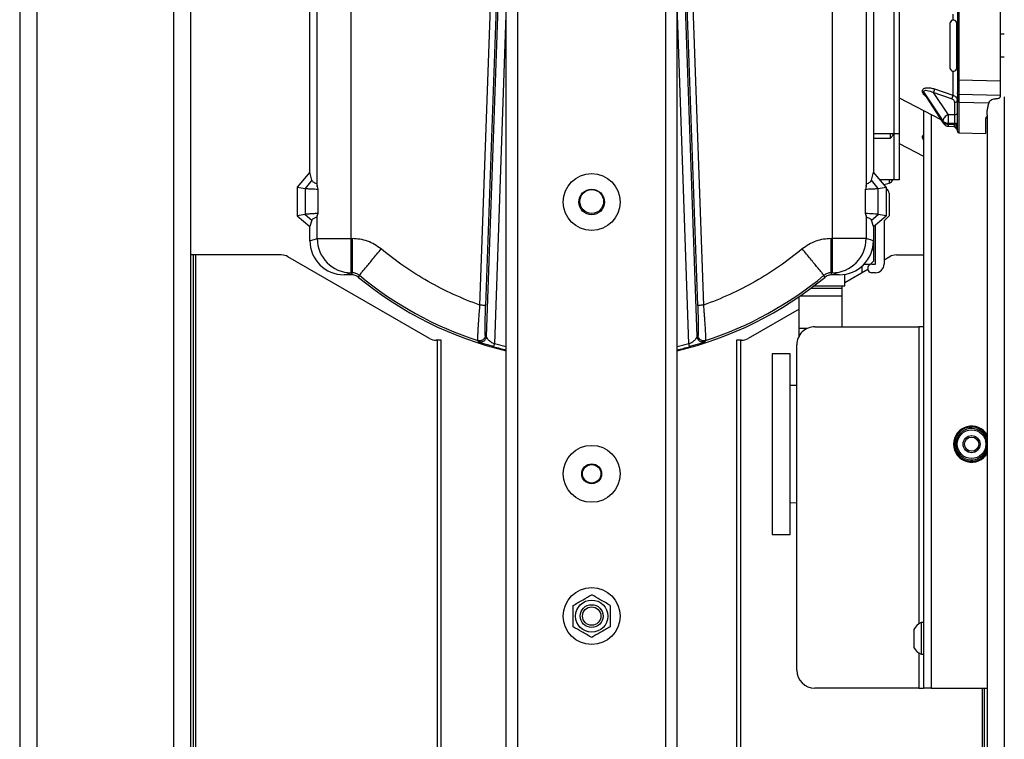
# Model space of a CAD drawing. Extents: x 0.2 to 16.8, y 0.2 to 10.8.
# Drawn here: x 1.3 to 1.5, y 7.4 to 7.6 of the extents above; entities that cross this region are included whole.
import ezdxf

# ---------------------------------------------------------------- set-up
doc = ezdxf.new("R2010")
doc.units = 0
doc.header["$MEASUREMENT"] = 0
doc.linetypes.add('SLD-SOLID', pattern=[0])
doc.layers.get('0').update_dxf_attribs({"linetype": 'CONTINUOUS'})

msp = doc.modelspace()

# ---------------------------------------------------------------- linework, layer by layer
at = {"color": 7, "linetype": 'SLD-SOLID'}
for p, q in [((1.288505296985172, 8.374307933484365), (1.288505296985172, 7.09196822594772)), ((1.384680775050423, 7.13193169098986), (1.384680775050423, 8.261259564530498)), ((1.418426556827701, 7.131405386193506), (1.418426556827701, 8.261259564530498)), ((1.32225107876245, 8.024129653926186), (1.32225107876245, 7.175290322895063)), ((1.462296073138161, 7.627909998945097), (1.462296073138161, 7.546103207844679)), ((1.473825881912065, 7.619849931567182), (1.473825881912065, 7.55672093856537)), ((1.474099735413665, 7.619849931567182), (1.474099735413665, 7.55672093856537)), ((1.482262327356384, 7.620063676559595), (1.482262327356384, 7.556507193572957)), ((1.345873126006553, 7.538550744575046), (1.345873126006553, 7.591215035257457)), ((1.347302363493699, 7.535680010214613), (1.347302363493699, 7.591215035257457)), ((1.354025837271596, 7.525402382922699), (1.354025837271596, 7.591215035257457)), ((1.449081494606527, 7.591215035257457), (1.449081494606527, 7.525402382922699)), ((1.455804968384425, 7.591215035257457), (1.455804968384425, 7.535680010214613)), ((1.45723420587157, 7.591215035257457), (1.45723420587157, 7.538550744575046)), ((1.379473889240285, 7.512230700210843), (1.381781262325894, 7.578305220308541)), ((1.382905736257251, 7.578285592543058), (1.380597678172504, 7.512191456636583)), ((1.383231674171816, 7.578279903275582), (1.380708316345843, 7.506020389447587)), ((1.42239901553228, 7.506020389447586), (1.419875657706307, 7.578279903275606)), ((1.422509653705619, 7.512191456636583), (1.420201595620873, 7.578285592543054)), ((1.421326069552229, 7.578305220308535), (1.423633442637838, 7.512230700210843)), ((1.473825881912065, 7.567805756888847), (1.473650161623787, 7.568182590244093)), ((1.483105971900808, 7.565788247214758), (1.482262327356384, 7.565788247214758)), ((1.482262327356384, 7.561288809644453), (1.483105971900808, 7.561288809644453)), ((1.473650161623787, 7.558894466615117), (1.473825881912065, 7.559271299970363)), ((1.482262327356384, 7.556507193572957), (1.474099735413665, 7.55672093856537)), ((1.482262327356384, 7.556507193572957), (1.482262327356384, 7.553696008744565)), ((1.466907195418518, 7.554529709788509), (1.466907195418518, 7.554568854400634)), ((1.469297071665113, 7.554977436850933), (1.472917028261854, 7.553739431162964)), ((1.462296073138161, 7.553223567799683), (1.47056686833553, 7.548922754297053)), ((1.467157451352373, 7.554384853642388), (1.470988813398539, 7.548669600637343)), ((1.467157451352373, 7.554384853642378), (1.467157451352373, 7.554344172536899)), ((1.470988813398539, 7.548439706085719), (1.467157451352373, 7.554344172536898)), ((1.467307558216004, 7.553945638332245), (1.47106846668005, 7.548149747057981)), ((1.469057221698916, 7.554273867845793), (1.472018035788698, 7.54985721355416)), ((1.472677178295634, 7.553033239313988), (1.469057221698893, 7.554273867845766)), ((1.474098210578444, 7.554016736813106), (1.474099735413665, 7.553909753736979)), ((1.482262327356384, 7.553696008744565), (1.474099735413665, 7.553909753736979)), ((1.481719526173427, 7.553042078854412), (1.481359797271959, 7.553048826911448)), ((1.482262327356384, 7.553696008744565), (1.482262327356384, 7.553392022350705)), ((1.467109458964925, 7.550720607169769), (1.467109458964925, 7.436561042006604)), ((1.473283080729108, 7.552339518264109), (1.473283080729108, 7.54985721355416)), ((1.474097178082516, 7.552391260523074), (1.480043788654155, 7.552235543045042)), ((1.479731393723088, 7.549849247768333), (1.479731393723088, 7.550693560781198)), ((1.470988813398539, 7.548439706085719), (1.470988813398539, 7.548669600637344)), ((1.473283080729108, 7.54985721355416), (1.472018035788698, 7.54985721355416)), ((1.479450178874944, 7.546176846544254), (1.479450178874944, 7.549118279898731)), ((1.479731393723084, 7.549849247768333), (1.47973139372308, 7.102721774792454)), ((1.471998185275453, 7.547613136468143), (1.473325546168784, 7.547547584185203)), ((1.472018035788698, 7.54818790009548), (1.473283080729108, 7.54818790009548)), ((1.472018035788698, 7.54818790009548), (1.472018035788698, 7.547958005543856)), ((1.473283080729108, 7.547895530760788), (1.472018035788698, 7.547958005543856)), ((1.473283080729108, 7.547895530760788), (1.473283080729108, 7.54818790009548)), ((1.473794670969174, 7.546820280221628), (1.473825881912065, 7.546598071319931)), ((1.461269251701432, 7.546103207844679), (1.45723420587157, 7.546103207844679)), ((1.457234205871571, 7.545259563300246), (1.460608784049297, 7.545259563300246)), ((1.460608784049297, 7.545259563300246), (1.460608784049297, 7.546103207844679)), ((1.460608784049297, 7.545259563307781), (1.461171213749353, 7.545821992992767)), ((1.461171213749353, 7.545821992992767), (1.461171213749353, 7.546103207844679)), ((1.462296073138161, 7.546103207844679), (1.461269251701432, 7.546103207844679)), ((1.462296073138143, 7.546103207844679), (1.462296073138143, 7.537042054793778)), ((1.466907195403425, 7.545468556717074), (1.466907195403425, 7.545507701329289)), ((1.474099119133215, 7.546371429592927), (1.474099735413665, 7.54631695283709)), ((1.474099735413665, 7.546316952837092), (1.479450178874944, 7.546176846544253)), ((1.462296073138143, 7.544162414664037), (1.467109458964945, 7.541659454084119)), ((1.345873126006553, 7.538550744575046), (1.343342192373257, 7.535534495324949)), ((1.346258085198462, 7.536955544259112), (1.344904947657556, 7.535320905440446)), ((1.346258085198462, 7.536955544259112), (1.345873126006553, 7.538550744575046)), ((1.456849246679661, 7.536955544259112), (1.45723420587157, 7.538550744575046)), ((1.458202384220567, 7.535320905440446), (1.456849246679661, 7.536955544259112)), ((1.459765139504866, 7.535534495324949), (1.45723420587157, 7.538550744575046)), ((1.461269251701414, 7.537042054793778), (1.458500146910618, 7.537042054793778)), ((1.462296073138143, 7.537042054793778), (1.461269251701414, 7.537042054793778)), ((1.343342192373257, 7.535534495324949), (1.344904947657556, 7.535320905440446)), ((1.343342192373257, 7.535534495324949), (1.343342192373257, 7.529910198362068)), ((1.344904947657556, 7.535320905440446), (1.344904947657556, 7.530183843263412)), ((1.347221854481857, 7.536202007494555), (1.347302344075209, 7.535679639323526)), ((1.3473023440782, 7.53567963933201), (1.347433551336396, 7.535188354687284)), ((1.347433551336396, 7.535188354687285), (1.347433551336395, 7.530353742295746)), ((1.455804987799906, 7.535679639331891), (1.455673780541728, 7.535188354687284)), ((1.455673780541728, 7.530353742295745), (1.455673780541727, 7.535188354687285)), ((1.455804987802972, 7.535679639323918), (1.455885463490967, 7.536201923018193)), ((1.458202384220567, 7.535320905440446), (1.459765139504866, 7.535534495324949)), ((1.458202384220567, 7.530183843263412), (1.458202384220567, 7.535320905440446)), ((1.459287807669957, 7.53610335725409), (1.460334428099871, 7.536367882163567)), ((1.459765139504866, 7.535534495324949), (1.459765139504866, 7.529910198362068)), ((1.460327569201153, 7.534405500598755), (1.460327569201153, 7.529910198362068)), ((1.344904947657556, 7.530183843263412), (1.343342192373257, 7.529910198362068)), ((1.343342192373257, 7.529910198362068), (1.345873126006553, 7.527786492883836)), ((1.344904947657556, 7.530183843263412), (1.346258085198462, 7.52903160525233)), ((1.347302345914203, 7.529997984645976), (1.347221892287867, 7.529619563232663)), ((1.347433551336396, 7.530353742295746), (1.347302345916582, 7.52999798464066)), ((1.347302363493698, 7.525402382922699), (1.347302363493699, 7.529997719108636)), ((1.455804985961541, 7.52999798464066), (1.455673780541728, 7.530353742295745)), ((1.455804968384425, 7.529997719108636), (1.455804968384425, 7.525402382922699)), ((1.455885455272425, 7.529619493994558), (1.45580498596392, 7.529997984645976)), ((1.456849246679661, 7.52903160525233), (1.458202384220567, 7.530183843263412)), ((1.45723420587157, 7.527786492883836), (1.459765139504866, 7.529910198362068)), ((1.459765139504866, 7.529910198362068), (1.458202384220567, 7.530183843263412)), ((1.460327569201153, 7.529910198362068), (1.459343317232648, 7.528925946393564)), ((1.346258085198462, 7.52903160525233), (1.345873126006553, 7.527786492883836)), ((1.345873126006553, 7.524974602919738), (1.345873126006553, 7.527786492883836)), ((1.45723420587157, 7.527786492883836), (1.456849246679661, 7.52903160525233)), ((1.45723420587157, 7.527786492883836), (1.45723420587157, 7.524974602919738)), ((1.457656028143785, 7.520348893525173), (1.457656028143785, 7.528140443796874)), ((1.459343317232648, 7.528925946393564), (1.459343317232648, 7.52035069077041)), ((1.345873126006553, 7.524974602919738), (1.347302363493698, 7.525402382922699)), ((1.347302363493698, 7.525402382922699), (1.354025837271596, 7.525402382922699)), ((1.354025837271596, 7.525402382922699), (1.354209090292801, 7.525402382922699)), ((1.354025837271596, 7.518655539334562), (1.354025837271596, 7.525402382922699)), ((1.448898241585323, 7.525402382922699), (1.449081494606527, 7.525402382922699)), ((1.449081494606527, 7.525402382922699), (1.449081494605372, 7.51865553933456)), ((1.455804968384425, 7.525402382922699), (1.449081494606527, 7.525402382922699)), ((1.45723420587157, 7.524974602919738), (1.455804968384425, 7.525402382922699)), ((1.45723420587157, 7.524876172098591), (1.45723420587157, 7.523217284976247)), ((1.322813508455102, 7.522169414575171), (1.322251078758814, 7.522169414575171)), ((1.322813508455102, 7.522169414575171), (1.322813508455101, 7.153777963506557)), ((1.323229613156349, 7.522169414575171), (1.322813508455102, 7.522169414575171)), ((1.323229613156349, 7.522169414575171), (1.323229613156349, 7.153777963506556)), ((1.340201683841545, 7.522169414575171), (1.323229613156349, 7.522169414575171)), ((1.369501773734559, 7.505652689370732), (1.341524304715258, 7.521813248890973)), ((1.45700053809177, 7.523217284976247), (1.45723420587157, 7.523217284976248)), ((1.45723420587157, 7.523217284976247), (1.45723420587157, 7.520911323221467)), ((1.460458167766636, 7.521813248890971), (1.459343317232654, 7.521169280403394)), ((1.461780788640349, 7.522169414575171), (1.467109458964925, 7.522169414575171)), ((1.454984487086418, 7.518651499614561), (1.454984487086418, 7.519955155153496)), ((1.455390231533619, 7.520348893525179), (1.456671776175282, 7.520348893525179)), ((1.456671776175282, 7.520348893525179), (1.45723420587157, 7.520911323221467)), ((1.456952092400806, 7.520348893525173), (1.457656028143785, 7.520348893525173)), ((1.352632606217941, 7.518238536289499), (1.354025837271596, 7.518655539334562)), ((1.354059485608576, 7.518238536289499), (1.352632606217941, 7.518238536289499)), ((1.354025837271596, 7.518655539334562), (1.354209090292801, 7.518655539334562)), ((1.354059485608576, 7.518238536289499), (1.354209090292801, 7.518655539334562)), ((1.355487407249904, 7.517727059656886), (1.355640493723375, 7.518141195367886)), ((1.447619924628219, 7.517727059656886), (1.447466838154748, 7.518141195367886)), ((1.448898241585323, 7.518655539334562), (1.449081494605372, 7.51865553933456)), ((1.449047846269547, 7.518238536289499), (1.448898241585323, 7.518655539334562)), ((1.450474725660182, 7.518238536289499), (1.449047846269547, 7.518238536289499)), ((1.450474725660182, 7.518238536289499), (1.449081494605372, 7.51865553933456)), ((1.456131529109217, 7.519314062795991), (1.451556703059656, 7.516671516802368)), ((1.451556703059655, 7.5160527247423), (1.451556703059655, 7.518325223065288)), ((1.457656028143785, 7.518663401681546), (1.456952092400806, 7.518663401681546)), ((1.450994273361919, 7.515563533515206), (1.444853510923314, 7.515563533517637)), ((1.445503580131408, 7.5160527247423), (1.451556703059655, 7.5160527247423)), ((1.450994273361919, 7.5160527247423), (1.450994273361919, 7.515563533511386)), ((1.450994273361919, 7.515563533515206), (1.450994273361919, 7.514040603224243)), ((1.442557827919062, 7.507642935983293), (1.442557827919061, 7.513924397245947)), ((1.450994273361919, 7.514040603224243), (1.442726944751149, 7.514040603231352)), ((1.450994273361919, 7.514040603224243), (1.450994273361919, 7.507989613435175)), ((1.442557827919062, 7.511473517754474), (1.432480698747336, 7.505652689370732)), ((1.445680887536353, 7.507989613435175), (1.46622374467921, 7.507989613435175)), ((1.467109458964925, 7.507989613440533), (1.46622374467921, 7.507989613435175)), ((1.380708316345843, 7.506020389447587), (1.380534375580032, 7.50626913178781)), ((1.422572956298092, 7.50626913178781), (1.42239901553228, 7.506020389447586)), ((1.444145934032886, 7.507642935983293), (1.442557827919062, 7.507642935982625)), ((1.442557827919062, 7.50615069768265), (1.442557827919062, 7.507642935982625)), ((1.371000589188687, 7.505296523686532), (1.370824394608271, 7.505296523686532)), ((1.371000589188687, 7.505296523686532), (1.371000589188687, 7.153777963506556)), ((1.371832798591182, 7.505296523686532), (1.371000589188687, 7.505296523686532)), ((1.371832798591182, 7.153777963506556), (1.371832798591182, 7.505296523686532)), ((1.379237538050807, 7.504990034960242), (1.37905995109658, 7.505239967037268)), ((1.424047380781543, 7.505239967037268), (1.423869793827317, 7.504990034960242)), ((1.430149673890712, 7.505296523686532), (1.430149673890712, 7.153777963506556)), ((1.430981883293207, 7.505296523686532), (1.430149673890712, 7.505296523686532)), ((1.430981883293207, 7.505296523686532), (1.430981883293207, 7.153777963506556)), ((1.431158077873623, 7.505296523686532), (1.430981883293207, 7.505296523686532)), ((1.442109458964924, 7.440132470578034), (1.442109458964924, 7.504418184863015)), ((1.440772113633348, 7.502646503255986), (1.437200685061919, 7.502646503255986)), ((1.437200685061919, 7.502646503255986), (1.43720068506192, 7.466933590453755)), ((1.440772113633348, 7.466933590453754), (1.440772113633348, 7.502646503255986)), ((1.442109458964924, 7.496354690793111), (1.440772113633348, 7.496396503255985)), ((1.479168964026792, 7.486578118314924), (1.479168964026792, 7.487002816852824)), ((1.479168964026792, 7.482547613732631), (1.479168964026792, 7.482972312270531)), ((1.440772113633277, 7.473184329821733), (1.442109458964924, 7.473226150199739)), ((1.43720068506192, 7.466933590453755), (1.440772113633348, 7.466933590453754)), ((1.467109458964926, 7.449503899149462), (1.466666601822069, 7.449503899149462)), ((1.466666601822069, 7.449503899149462), (1.466666601822069, 7.443261042006603)), ((1.465223744679212, 7.448168184863746), (1.465223744679212, 7.444596756292318)), ((1.466666601822069, 7.443261042006603), (1.467109458964926, 7.443261042006603)), ((1.46622374467921, 7.436561042006604), (1.445680887535666, 7.436561042006604)), ((1.46622374467921, 7.436561042006604), (1.467109458964925, 7.436561042006604)), ((1.468680887536655, 7.436561042006604), (1.467109458964925, 7.436561042006604)), ((1.468680887536655, 7.436561042006604), (1.479731393723085, 7.436561042006604)), ((1.479168964026792, 7.153777963506556), (1.479168964026792, 7.436561042006604))]:
    msp.add_line(p, q, dxfattribs=at)
at = {"color": 8, "linetype": 'SLD-SOLID'}
for p, q in [((1.2918798751629, 8.374307933484365), (1.2918798751629, 7.178200902921747)), ((1.386930493835575, 7.132399671786017), (1.386930493835575, 8.261259564530498)), ((1.416176838042549, 7.132399671786017), (1.416176838042549, 8.261259564530498)), ((1.318876500584723, 8.024131173923472), (1.318876500584723, 7.178796229607604)), ((1.461269251701432, 7.627076022816107), (1.461269251701432, 7.546103207844679)), ((1.384680775050423, 7.571446200957122), (1.382345826553688, 7.50458202440205)), ((1.420761505324435, 7.50458202440205), (1.418426556827701, 7.571446200957094)), ((1.472917028261854, 7.569783377639434), (1.472917028261854, 7.568561256541252)), ((1.473650161623787, 7.568182590256575), (1.473650161633349, 7.563538528429604)), ((1.473650161633349, 7.563538528429604), (1.473650161623787, 7.558894466602633)), ((1.472917028261854, 7.558515800317958), (1.472917028261854, 7.553739431162964)), ((1.483105971900812, 7.553446034692585), (1.483105971900808, 7.349741960289578)), ((1.468680887536655, 7.549903464312469), (1.468680887536655, 7.436561042006604)), ((1.479590786299016, 7.549252246352918), (1.479590786299016, 7.549466637438541)), ((1.461269251701414, 7.546103207844679), (1.461269251701414, 7.537042054793778)), ((1.460334428099871, 7.537042054793778), (1.460334428099871, 7.536367882163567)), ((1.46622374467921, 7.507989613435175), (1.46622374467921, 7.449241558494463)), ((1.384680775050423, 7.503992805706956), (1.382345826553688, 7.50458202440205)), ((1.420761505324435, 7.50458202440205), (1.418426556827701, 7.503992805706956)), ((1.478752859325545, 7.48740173557054), (1.478752859325545, 7.487051963621307)), ((1.478752859325545, 7.482498466964143), (1.478752859325545, 7.482148695014913)), ((1.46622374467921, 7.443523382661603), (1.46622374467921, 7.436561042006604)), ((1.478752859325545, 7.436561042006604), (1.478752859325545, 7.153777963506556))]:
    msp.add_line(p, q, dxfattribs=at)
at = {"color": 7, "linetype": 'SLD-SOLID'}
for centre, radius in [((1.401553665939062, 7.53263189298944), 0.005624296962879693), ((1.401553665939062, 7.53263189298944), 0.002530933633295707), ((1.401553665939062, 7.532722346843508), 0.002355455568053166), ((1.476638030393577, 7.484775215292727), 0.002826209223846359), ((1.476638030393577, 7.484775215292727), 0.001687289088864188), ((1.401553665939062, 7.478919856993939), 0.005624296962879693), ((1.476638030393577, 7.484775215292727), 0.001406074240719803), ((1.401553665939062, 7.478919856993939), 0.001968503937007648), ((1.40155366593906, 7.47891985699394), 0.001827896512935911), ((1.401553665939062, 7.450798372179541), 0.005624296962879693), ((1.401553665933339, 7.450798372179542), 0.003177727789413609), ((1.401553665939067, 7.450798372179542), 0.002249718785152233), ((1.401553665939067, 7.450798372179542), 0.001817878236863413)]:
    msp.add_circle(centre, radius, dxfattribs=at)
for centre, radius, start, end in [((1.473038480337262, 7.567897358575836), 0.0006749156355456698, 25.00000096039508, 180), ((1.473038480337262, 7.559179698283374), 0.0006749156355456698, 180, 334.9999990395374), ((1.491847974394303, 7.54902255682482), 0.01984749649094083, 177.5898010720859, 182.410198927915), ((1.472059255666693, 7.548792662273195), 0.001181102362205075, 213.1086087347228, 270.0000000000008), ((1.460046354352992, 7.537455228552455), 0.001124859392576509, 284.8386305225713, 338.4500959821174), ((1.459483924656721, 7.534405500598755), 0.0008436445444321553, 0, 70.52877936542296), ((1.354055941628521, 7.525409053667833), 0.006753581429286315, 180.0565930252776, 269.7446009458952), ((1.449052351785271, 7.525408095462747), 0.006752619015483938, 270.2472767639647, 359.9515292550506), ((1.340199223922208, 7.519526421250672), 0.002642994469262859, 59.91025570953515, 89.94667298099382), ((1.461783248559678, 7.519526421250707), 0.002642994469226357, 90.05332701883364, 120.089744290712), ((1.456952092400806, 7.51950614760336), 0.000842745921813659, 90, 270.0000000000008), ((1.457656028143785, 7.52035069077041), 0.001687289088864397, 270.0000000000008, 0), ((1.401553665939062, 7.57377971467253), 0.0725534308211482, 230.5853002721293, 256.5522729554922), ((1.401553665939062, 7.57377971467253), 0.0721364277831967, 230.4703879998425, 251.8309416177146), ((1.401553665939062, 7.57377971467253), 0.07255343082114804, 283.4477270445101, 309.4146997278722), ((1.401553665939062, 7.57377971467253), 0.07213642778319657, 288.1690583822867, 309.529612000159), ((1.445680887536353, 7.504418184863747), 0.003571428571428781, 90, 180.0000000117419), ((1.370826854527606, 7.507939517011018), 0.002642994469249454, 239.9102557094232, 269.9466729810425), ((1.431155617954287, 7.507939517011021), 0.002642994469252201, 270.0533270189783, 300.0897442905662), ((1.476638030393496, 7.484775327720889), 0.003571428571428999, 29.98666704871016, 180), ((1.476634093385704, 7.484775215292727), 0.003374578177727905, 23.38864239726269, 180), ((1.476638030393577, 7.484775215292727), 0.003107424071990988, 5.452622002397383, 303.1576196409207), ((1.476638030393496, 7.484775327720889), 0.003571428571428555, 180, 330.013332951303), ((1.476634093385704, 7.484775215292727), 0.003374578177727905, 180, 336.611357602752), ((1.476638030393577, 7.484775215292727), 0.003107424071990988, 303.1576196409207, 354.5473779976034), ((1.46821654878105, 7.446382470578032), 0.003485061247982627, 116.4067202861595, 149.176770174919), ((1.46821654878105, 7.446382470578032), 0.003485061247982627, 210.8232298250818, 243.5932797138413), ((1.445680887536353, 7.440132470578034), 0.003571428571429891, 180, 269.9999999889793)]:
    msp.add_arc(centre, radius, start, end, dxfattribs=at)
at = {"color": 8, "linetype": 'SLD-SOLID'}
for radius, start, end in [(0.07237631241789944, 254.4864522869922, 256.5187435869025), (0.07237631241789977, 283.4812564130999, 285.5135477130087)]:
    msp.add_arc((1.401553665939062, 7.57377971467253), radius, start, end, dxfattribs=at)
at = {"color": 7, "linetype": 'SLD-SOLID'}
for centre, major_axis, ratio, start_param, end_param in [((1.352648063042841, 7.524990006205073), (-0.006492658366175741, -0.001943294546975949), 0.9958559188232515, 5.99350367322351, 7.562018526666556), ((1.450459268835282, 7.524990006205074), (-0.006492658366175741, 0.001943294546975949), 0.9958559188231355, 1.862759434102759, 3.431274287545798)]:
    msp.add_ellipse(centre, major_axis=major_axis, ratio=ratio, start_param=start_param, end_param=end_param, dxfattribs=at)
for points, knots in [([(1.472363564701716, 7.567897358575836), (1.472363564701716, 7.567839133366171), (1.472363564701716, 7.567749564505738), (1.472363564701716, 7.567206028858082), (1.472363564701716, 7.566643470533093), (1.472363564701716, 7.565945156626653), (1.472363564701716, 7.564930350866439), (1.472363564701716, 7.564086853224698), (1.472363564701716, 7.563538528429605)], [0, 0, 0, 0, 0.2394568443946235, 0.3683606602381915, 0.4999999999999922, 0.63163933976184, 0.760543155605416, 1, 1, 1, 1]), ([(1.472363564701716, 7.563538528429605), (1.472363564701716, 7.563126427960179), (1.472363564701716, 7.562193057047469), (1.472363564701716, 7.561062373719506), (1.472363564701716, 7.560210894357127), (1.472363564701716, 7.559650701928492), (1.472363564701716, 7.559256995167805), (1.472363564701716, 7.559205722921729), (1.472363564701716, 7.559179698283373)], [0, 0, 0, 0, 0.1806368431679145, 0.4091263846692185, 0.5428397749673424, 0.6878723098366817, 0.8415710081172847, 1, 1, 1, 1]), ([(1.473825881912065, 7.55672093856537), (1.473825881912065, 7.556388725277936), (1.473825881912065, 7.555724360278221), (1.473825881912065, 7.554897573093571), (1.473825881912064, 7.554379744395629), (1.473825881912065, 7.554310283856283), (1.473825881912065, 7.554287123145299)], [0, 0, 0, 0, 0.2857330804752701, 0.571413200825367, 0.8570933211755641, 1, 1, 1, 1]), ([(1.466907195418518, 7.554568854400634), (1.466922099000653, 7.554663907774546), (1.466952087817029, 7.554855173079102), (1.467164327562577, 7.555047043200704), (1.46744656192161, 7.555171067867472), (1.467894370577932, 7.555243510371529), (1.468523731179406, 7.5552083103438), (1.469039187209128, 7.555054425817902), (1.469297071665087, 7.554977436850941)], [0, 0, 0, 0, 0.1217470992443854, 0.2449781113229222, 0.3642364122718652, 0.4951564195823211, 0.7474249895746764, 1, 1, 1, 1]), ([(1.466907195418518, 7.554568854400634), (1.466959693978795, 7.554545483602239), (1.467064691447561, 7.554498741850433), (1.46712653131574, 7.554422816462331), (1.467157451352373, 7.554384853642381)], [0, 0, 0, 0, 0.4999983417994194, 0.9999999999999999, 0.9999999999999999, 0.9999999999999999, 0.9999999999999999]), ([(1.467157451352373, 7.55438485364238), (1.467160181591777, 7.554416887026016), (1.467165765133142, 7.554482397663032), (1.467225589815858, 7.554592768616856), (1.467426954787375, 7.554722319165932), (1.468053972739318, 7.554724965027377), (1.468649551986159, 7.554457170959807), (1.469057221698883, 7.55427386784578)], [0, 0, 0, 0, 0.0497946638199972, 0.1018337676709637, 0.218353036809646, 0.4649682731141447, 0.9999999999999999, 0.9999999999999999, 0.9999999999999999, 0.9999999999999999]), ([(1.469297071665113, 7.554977436850933), (1.469292017753087, 7.554920509619144), (1.469281909789132, 7.554806653579679), (1.469227197214227, 7.554609354777347), (1.469150049912916, 7.554418911356717), (1.469088187308004, 7.554322251418708), (1.469057221698893, 7.554273867845766)], [0, 0, 0, 0, 0.2499475688954155, 0.4999020569535296, 0.7496736931142058, 1, 1, 1, 1]), ([(1.472917028261854, 7.553739431162964), (1.472911093260023, 7.553675094370178), (1.47289922639666, 7.553546454826179), (1.472836528990281, 7.553338199800974), (1.472759259830375, 7.553159961766182), (1.472704552383916, 7.553075501091921), (1.472677178295634, 7.553033239313987)], [0, 0, 0, 0, 0.2796358560500367, 0.5591237525450091, 0.7793977584319955, 1, 1, 1, 1]), ([(1.473283080729108, 7.552339518264107), (1.473274777160967, 7.552411745160857), (1.473258138618648, 7.552556472133385), (1.473130716882613, 7.55275459917418), (1.472938786935249, 7.552923877558696), (1.472764290171453, 7.552996823438502), (1.472677178295634, 7.553033239313988)], [0, 0, 0, 0, 0.2495487084988439, 0.500041268632286, 0.75041174418059, 1, 1, 1, 1]), ([(1.472917028261854, 7.553739431162964), (1.473025933084077, 7.553696387224395), (1.473258851745568, 7.553604327604332), (1.473548279287488, 7.553385154272146), (1.473777838179025, 7.5530917295777), (1.473809326515841, 7.552859219172075), (1.473825881912065, 7.552736973849507)], [0, 0, 0, 0, 0.2069285471046477, 0.4425655286134272, 0.7069216898829848, 1, 1, 1, 1]), ([(1.473825881912065, 7.55399401620182), (1.473825881912065, 7.553918661483565), (1.473825881912065, 7.55374354767059), (1.473825881912065, 7.553235906372778), (1.473825881912065, 7.55275894048269), (1.473825881912065, 7.552520456021842)], [0, 0, 0, 0, 0.2741425891399542, 0.6370689877874197, 1, 1, 1, 1]), ([(1.473825881912065, 7.552520456021844), (1.473831092916824, 7.552501933626125), (1.473841504757589, 7.55246492497929), (1.473913166490812, 7.552422832121914), (1.474002599545044, 7.552397303554052), (1.47406564762479, 7.552393275140109), (1.474097178082516, 7.552391260523074)], [0, 0, 0, 0, 0.2798356883671027, 0.5591253054113255, 0.7795177747571449, 1, 1, 1, 1]), ([(1.473825881912065, 7.546649820153765), (1.473825881912065, 7.546661692189751), (1.473825881912065, 7.546697724637215), (1.473825881912065, 7.546978900765851), (1.473825881912065, 7.547472895272152), (1.473825881912065, 7.548166249675861), (1.473825881912065, 7.549031236259749), (1.473825881912065, 7.550057869161789), (1.473825881912065, 7.55121743019854), (1.473825881912065, 7.552086124201956), (1.473825881912065, 7.552520456021842)], [0, 0, 0, 0, 0.06560023532494036, 0.1991012355188441, 0.3325984669590005, 0.4660813574472224, 0.599558521530895, 0.7330389977464007, 0.8665241644447973, 1, 1, 1, 1]), ([(1.480043788654155, 7.552235543045042), (1.480110259940256, 7.552376162186622), (1.4802436327657, 7.552658310664927), (1.480607397710188, 7.552923586980824), (1.481006827497722, 7.553039817550016), (1.481260804770365, 7.553046300181708), (1.481359797271959, 7.553048826911448)], [0, 0, 0, 0, 0.2898548617687829, 0.5815858869431129, 0.8369150935319505, 1, 1, 1, 1]), ([(1.482262327356384, 7.553392022350703), (1.482251124356571, 7.553346229725839), (1.48223044819315, 7.553261715237663), (1.482097987247462, 7.553145015189545), (1.481946867625527, 7.553071757134806), (1.481816481103907, 7.553043315360335), (1.481742338134618, 7.553042369784693), (1.481719526173427, 7.553042078854412)], [0, 0, 0, 0, 0.3060339487839198, 0.5648137144832388, 0.7626430284293728, 0.926971119774187, 1, 1, 1, 1]), ([(1.480043788654155, 7.552235543045042), (1.479956652242612, 7.551978451962415), (1.479779738241593, 7.551456477150181), (1.479747668155768, 7.550950384749483), (1.479731393723088, 7.550693560781198)], [0, 0, 0, 0, 0.4925354185692816, 1, 1, 1, 1]), ([(1.473283080729108, 7.54985721355416), (1.47328512172827, 7.54973529526162), (1.473289202357885, 7.549491540435842), (1.473290230573213, 7.549022557317901), (1.473289202331038, 7.548553573810565), (1.473285121720143, 7.548309818636247), (1.473283080729108, 7.54818790009548)], [0, 0, 0, 0, 0.2500837022206565, 0.499999696476759, 0.7499158425708876, 1, 1, 1, 1]), ([(1.479590786298997, 7.549466637438512), (1.47955049906073, 7.54941253226295), (1.47949548373514, 7.549338647480134), (1.479457600361593, 7.549218584126205), (1.47945308979115, 7.549157622043388), (1.479450178874944, 7.549118279898731)], [0, 0, 0, 0, 0.4924111457284515, 0.6724253304957882, 1, 1, 1, 1]), ([(1.479731393723088, 7.549849247768333), (1.479726646469367, 7.549780234994276), (1.479717164714073, 7.549642394829353), (1.479632874649721, 7.54952517068332), (1.479590786298997, 7.549466637438512)], [0, 0, 0, 0, 0.500672457089586, 1, 1, 1, 1]), ([(1.479731393723088, 7.549613799621338), (1.479726517100068, 7.549548169684286), (1.479716801688229, 7.549417418985521), (1.479632682234815, 7.549307160772931), (1.479590786299016, 7.549252246352918)], [0, 0, 0, 0, 0.5019471228263112, 1, 1, 1, 1]), ([(1.473159692329465, 7.547555774947682), (1.473213794210488, 7.547514436929223), (1.473340074913206, 7.547417948712527), (1.473459977267812, 7.54729239753943), (1.473616045184857, 7.547112578415491), (1.473736789310025, 7.546940260960526), (1.473783063675976, 7.546865515050992), (1.473809870994297, 7.546822213811766)], [0, 0, 0, 0, 0.06627125066262361, 0.1546855662920876, 0.2672993371093638, 0.5755373520436198, 1, 1, 1, 1]), ([(1.473283080729108, 7.547895530760788), (1.473284303670398, 7.547842310573571), (1.473286722731461, 7.547737037422996), (1.473289883275951, 7.547595188009253), (1.473291084397506, 7.547549275036388), (1.473291154352434, 7.547549282643383), (1.473291154358397, 7.547549282644201), (1.473291154361965, 7.547549282644769), (1.47329115436599, 7.547549282645453), (1.473291154373019, 7.547549282646782), (1.473291154387068, 7.547549282649962), (1.473291154415099, 7.547549282658419), (1.473291154470912, 7.547549282683705), (1.473291154581523, 7.54754928276779), (1.473291154798706, 7.54754928307001), (1.473291155216903, 7.547549284210826), (1.473291155988663, 7.547549288639173), (1.473291157273841, 7.547549306093338), (1.47329115881269, 7.547549375466148), (1.473291157776477, 7.547549652777344), (1.473291139375015, 7.547550765971494), (1.473291037909486, 7.547555274935495), (1.473290585286243, 7.547573623240794), (1.473289256406855, 7.547628134008987), (1.473286779083961, 7.547735647366297), (1.473284325856768, 7.547841702708896), (1.473283080729108, 7.547895530760788)], [0, 0, 0, 0, 0.1293886434704577, 0.255939538339843, 0.4994011958184203, 0.4994127762249717, 0.499418391660148, 0.4994219791397023, 0.4994255666227683, 0.4994327415997056, 0.4994470915968052, 0.4994757917628481, 0.4995331927830452, 0.4996479975744914, 0.4998776181634013, 0.500336903361442, 0.5012556498116909, 0.5030938467344381, 0.5067730550756336, 0.51414271689602, 0.5289269162083265, 0.5586739447298388, 0.6188749889624106, 0.7420356497743742, 0.869071014344946, 1, 1, 1, 1]), ([(1.473291181906755, 7.547549806835821), (1.473362593440184, 7.547537825487606), (1.473505446062325, 7.547513857832423), (1.473682879693079, 7.547381528436703), (1.473804504258306, 7.547196219411437), (1.473818751880694, 7.54705196281681), (1.47382588294714, 7.546979761060374)], [0, 0, 0, 0, 0.2499084374711237, 0.499920305219765, 0.7497054993244366, 1, 1, 1, 1]), ([(1.473825881810115, 7.546628572503689), (1.47382976744281, 7.546592116427279), (1.473837534328586, 7.546519245365221), (1.473899629855584, 7.546425874684969), (1.473990454410862, 7.546360050528851), (1.474062969909509, 7.546349291196354), (1.474099251204806, 7.546343908036524)], [0, 0, 0, 0, 0.2501426581814181, 0.5000033729050016, 0.7498393362322341, 1, 1, 1, 1]), ([(1.4669071954185, 7.545507701349743), (1.466959693978776, 7.545484330551346), (1.467064691447543, 7.54543758879954), (1.467126531315722, 7.545361663411438), (1.467157451352355, 7.545323700591486)], [0, 0, 0, 0, 0.4999983417987686, 1, 1, 1, 1]), ([(1.347221794724005, 7.536201640034176), (1.346966286280665, 7.536323690482654), (1.346578934585287, 7.536508719390198), (1.346322778939602, 7.536761740441259), (1.346279715088645, 7.536890747337132), (1.346258085198462, 7.536955544259112)], [0, 0, 0, 0, 0.4909845819297064, 0.7443343465634336, 1, 1, 1, 1]), ([(1.455885504701964, 7.536201626568751), (1.456141021775681, 7.536323679060528), (1.456528386707145, 7.53650871113852), (1.456784551062367, 7.536761736775171), (1.456827616159768, 7.536890746104117), (1.456849246679661, 7.536955544259112)], [0, 0, 0, 0, 0.4909842504519569, 0.7443341368899667, 1, 1, 1, 1]), ([(1.344904947657556, 7.535320905440446), (1.34504157997526, 7.535306727959403), (1.345318357825726, 7.535278008452963), (1.346165286879946, 7.535233888456242), (1.347006620198185, 7.535203682550262), (1.347433551336396, 7.535188354687284)], [0, 0, 0, 0, 0.324418629364868, 0.6571790070993162, 1, 1, 1, 1]), ([(1.455673780541727, 7.535188354687284), (1.456074544591428, 7.535202681841349), (1.456893928036822, 7.535231974470938), (1.457764543750091, 7.535276124697682), (1.458054994859858, 7.535305830988692), (1.458202384220567, 7.535320905440446)], [0, 0, 0, 0, 0.3204404938129314, 0.6551576571306629, 1, 1, 1, 1]), ([(1.347433551336395, 7.530353742295747), (1.347089566055647, 7.530338136227622), (1.346401642649829, 7.530306926230753), (1.345448226043481, 7.530250239967295), (1.345114059232868, 7.530209399809935), (1.344904947657556, 7.530183843263412)], [0, 0, 0, 0, 0.2723469235516818, 0.5446565120636827, 1, 1, 1, 1]), ([(1.347221870329766, 7.529619684959104), (1.347010994439665, 7.529543012748957), (1.346640407297661, 7.529408271241924), (1.346342289083664, 7.529211168154571), (1.346286273697397, 7.529091716595963), (1.346258085198462, 7.52903160525233)], [0, 0, 0, 0, 0.3961049001264933, 0.6961032045956616, 1, 1, 1, 1]), ([(1.458202384220567, 7.530183843263412), (1.45809234844954, 7.530199082541738), (1.457872282743235, 7.530229560290177), (1.457117434703454, 7.530285933657641), (1.456229463267567, 7.530327641800312), (1.455673780541728, 7.530353742295747)], [0, 0, 0, 0, 0.272320239004765, 0.5446260354949543, 1, 1, 1, 1]), ([(1.456849246679661, 7.52903160525233), (1.456806840002159, 7.52911000435956), (1.456732318967878, 7.529247774703799), (1.456380138822153, 7.52944432389569), (1.456051071794944, 7.529560977372573), (1.4558854894121, 7.52961967593266)], [0, 0, 0, 0, 0.3961483635667265, 0.6961494632479339, 1, 1, 1, 1]), ([(1.359934704033206, 7.52334500707794), (1.359520076846239, 7.523653520803443), (1.358689354541242, 7.524271640505258), (1.357265035847945, 7.524908542501292), (1.355760831224364, 7.525325195673629), (1.354725762273874, 7.525376682441337), (1.354209090292801, 7.525402382922699)], [0, 0, 0, 0, 0.2494548387624602, 0.4997928383933735, 0.7503132279138464, 1, 1, 1, 1]), ([(1.448898241585323, 7.525402382922699), (1.448382079501018, 7.525376437591869), (1.447347927923552, 7.525324455073934), (1.445843983521518, 7.52490914885729), (1.44441860680041, 7.524273120149536), (1.443587492464617, 7.523654034188541), (1.443172627844918, 7.52334500707794)], [0, 0, 0, 0, 0.2494548549828178, 0.4997928744309387, 0.75031324814971, 0.9999999999999999, 0.9999999999999999, 0.9999999999999999, 0.9999999999999999]), ([(1.379473889240285, 7.512230700210842), (1.377717230660364, 7.5129100260013), (1.374204057190302, 7.514268622015255), (1.369188700382027, 7.516881529180441), (1.364379634569127, 7.519856991957664), (1.361416360878137, 7.522182324908576), (1.359934704033205, 7.52334500707794)], [0, 0, 0, 0, 0.2500102379089179, 0.5000000256764491, 0.7499966382874301, 1, 1, 1, 1]), ([(1.443172627844918, 7.523345007077941), (1.441690933494093, 7.522182288390371), (1.438727665990791, 7.519856946122287), (1.433918541593394, 7.516881478041858), (1.428903219284691, 7.51426861852168), (1.425390050660661, 7.512910012427389), (1.423633442637838, 7.512230700210842)], [0, 0, 0, 0, 0.2500102378983023, 0.5000000256763695, 0.7499966382768215, 1, 1, 1, 1]), ([(1.355487407249904, 7.517727059656886), (1.355376160705295, 7.517808078337525), (1.355058044697491, 7.518039755998462), (1.354556373686474, 7.518212674470124), (1.354180220334799, 7.518232252339812), (1.354059485608576, 7.518238536289499)], [0, 0, 0, 0, 0.2674826810368642, 0.7648823875568308, 1, 1, 1, 1]), ([(1.355640493727902, 7.518141195373373), (1.35542445549176, 7.51828930721526), (1.354992208309177, 7.518585647934875), (1.354470198351899, 7.518632236068211), (1.354209090292801, 7.518655539334562)], [0, 0, 0, 0, 0.4998025316236887, 1, 1, 1, 1]), ([(1.448898241585323, 7.518655539334562), (1.448637342424776, 7.518632274009243), (1.448115337983026, 7.518585724978077), (1.447683061657913, 7.518289410909507), (1.447466838150221, 7.518141195373373)], [0, 0, 0, 0, 0.4998025681011408, 0.9999999999999999, 0.9999999999999999, 0.9999999999999999, 0.9999999999999999]), ([(1.449047846269547, 7.518238536289499), (1.448910459359208, 7.518230495320667), (1.448517593458222, 7.518207501700258), (1.448020226226806, 7.518022568099047), (1.447717190612499, 7.517798862816283), (1.447619924628219, 7.517727059656886)], [0, 0, 0, 0, 0.2674826808334354, 0.7648823613877067, 1, 1, 1, 1]), ([(1.379059951098798, 7.505239967044024), (1.379053132844604, 7.505280798786839), (1.379039384570808, 7.505363131589911), (1.379046227279562, 7.505818695004668), (1.37907268933287, 7.50649800023755), (1.379114712267891, 7.507280976789125), (1.379162911228438, 7.508076480681143), (1.379212214883641, 7.508824619982579), (1.379279248861435, 7.509771702586161), (1.379365465527364, 7.51091748596407), (1.379437805683329, 7.511793660749709), (1.379473889240285, 7.512230700210842)], [0, 0, 0, 0, 0.1247282798968342, 0.2515011164957106, 0.3745575596912534, 0.5021522310775404, 0.5812289506538347, 0.6643886143506156, 0.7516352571130794, 0.8761146803411443, 1, 1, 1, 1]), ([(1.380534375580032, 7.50626913178781), (1.380525912022625, 7.506304783263581), (1.380508991267675, 7.506376059425143), (1.380494954164554, 7.506765560584656), (1.380489947938116, 7.507341681226859), (1.380494647310031, 7.508097016994421), (1.380508457242052, 7.508994657992043), (1.380530833628504, 7.510001018203534), (1.380560376843127, 7.511079002296746), (1.380585259449215, 7.51182108746077), (1.380597678172504, 7.512191456636583)], [0, 0, 0, 0, 0.1250416301111534, 0.2499892988032535, 0.3750557962824052, 0.5001159322783953, 0.6250246924903439, 0.7500826501957656, 0.8752681129398404, 1, 1, 1, 1]), ([(1.422509653705619, 7.512191456636583), (1.422522110255956, 7.511820208650398), (1.422547040339898, 7.511077206518378), (1.422576556702713, 7.50999913007604), (1.42259895247757, 7.50899273667431), (1.422612677884673, 7.50809641839019), (1.422617362687607, 7.507341662048684), (1.422612416060994, 7.506764483249679), (1.422598333609991, 7.506376206064304), (1.422581414853836, 7.5063048209002), (1.422572956298092, 7.50626913178781)], [0, 0, 0, 0, 0.1250062085237732, 0.2501828505622303, 0.3750878916886864, 0.5000390841676395, 0.6250948236996029, 0.7499830077992226, 0.8750036559266892, 1, 1, 1, 1]), ([(1.423633442637838, 7.512230700210842), (1.4236589707048, 7.511923530935793), (1.42370813783847, 7.511331921989113), (1.423775628916693, 7.510468289740609), (1.423848681363816, 7.509488244414809), (1.423921698391661, 7.508439303980434), (1.423987645356303, 7.507375724800628), (1.424034738718771, 7.506497069814905), (1.424060901385584, 7.505818262109645), (1.424067936020996, 7.505363177036791), (1.424054196081187, 7.50528081858479), (1.424047380779325, 7.505239967044024)], [0, 0, 0, 0, 0.0871311053926123, 0.1678147707845781, 0.2488149594711584, 0.3781120332938053, 0.4979759876379991, 0.625837954224657, 0.7484601536255797, 0.8752308956944981, 1, 1, 1, 1]), ([(1.380534375580032, 7.50626913178781), (1.380497646157053, 7.506076020840005), (1.3804241588743, 7.505689649433291), (1.380000446932941, 7.505307755076233), (1.379512841716301, 7.505152100677574), (1.379210925043197, 7.505210676236464), (1.379059951098797, 7.505239967044024)], [0, 0, 0, 0, 0.2793989528302459, 0.5590142229982865, 0.779484314352046, 0.9999999999999999, 0.9999999999999999, 0.9999999999999999, 0.9999999999999999]), ([(1.380708316345843, 7.506020389447587), (1.380701087191394, 7.505942309299791), (1.380685978824198, 7.505779127899808), (1.380591826839532, 7.505540638045386), (1.380443588389016, 7.505315597355658), (1.380236218534904, 7.505129998931104), (1.379990648756841, 7.505000431899331), (1.379729314574023, 7.504933582703955), (1.379472723696816, 7.504929728393656), (1.379313926924454, 7.504970447242544), (1.379237538052041, 7.504990034964046)], [0, 0, 0, 0, 0.1129520521801954, 0.2360609518086766, 0.3661235781450776, 0.4995614618926653, 0.6337161238435485, 0.7636629416242373, 0.8863105267793626, 1, 1, 1, 1]), ([(1.382345826553688, 7.50458202440205), (1.382232516099063, 7.504628639398561), (1.381986865117273, 7.504729698208155), (1.3815399046486, 7.50500469207559), (1.381099362617015, 7.505394889790718), (1.380839458400108, 7.505763775182598), (1.380729547852369, 7.505973652906357), (1.380715199989433, 7.506005236604238), (1.380708316345843, 7.506020389447586)], [0, 0, 0, 0, 0.1238747589997371, 0.2685538264576303, 0.5488728374013114, 0.7977050067310206, 0.9029453626769206, 1, 1, 1, 1]), ([(1.42239901553228, 7.506020389447585), (1.422392136555463, 7.506005242027957), (1.422377793618729, 7.505973659063337), (1.422267839515573, 7.505763757033725), (1.422007852198411, 7.505394694639222), (1.421567525553744, 7.505005087091839), (1.421121121698708, 7.504729619191292), (1.420875447644062, 7.504628788937412), (1.420761505324435, 7.50458202440205)], [0, 0, 0, 0, 0.09701740339123709, 0.2022850950356442, 0.4513008620813776, 0.7315308961693044, 0.8754854578248978, 1, 1, 1, 1]), ([(1.423869793826083, 7.504990034964047), (1.423793404953669, 7.504970447242544), (1.423634608181307, 7.504929728393656), (1.423378017304101, 7.504933582703955), (1.423116683121282, 7.505000431899331), (1.422871113343219, 7.505129998931103), (1.422663743489107, 7.505315597355657), (1.422515505038592, 7.505540638045385), (1.422421353053925, 7.505779127899806), (1.422406244686729, 7.50594230929979), (1.42239901553228, 7.506020389447585)], [0, 0, 0, 0, 0.113689473220686, 0.2363370583758696, 0.3662838761566142, 0.500438538107525, 0.6338764218551423, 0.7639390481916138, 0.887047947820095, 1, 1, 1, 1]), ([(1.424047380779325, 7.505239967044024), (1.423853313900121, 7.505208486909719), (1.423465329819884, 7.505145550920826), (1.422960946524361, 7.50541026661998), (1.422644622596294, 7.50581308810755), (1.422596840223204, 7.506117148032814), (1.422572956298092, 7.50626913178781)], [0, 0, 0, 0, 0.279549745029664, 0.5588838814267582, 0.7795089766225408, 1, 1, 1, 1]), ([(1.382195447156283, 7.504040271279487), (1.381861341547038, 7.504135147556985), (1.381170268268389, 7.504331392272253), (1.380220139246611, 7.504631107902413), (1.379594863165234, 7.504845297297498), (1.379290328732961, 7.504959920491058), (1.379254772879009, 7.50498020334448), (1.379237538050807, 7.504990034960242)], [0, 0, 0, 0, 0.2503048113416795, 0.5177373915580339, 0.7702933252492761, 0.8886553229291242, 0.9999999999999999, 0.9999999999999999, 0.9999999999999999, 0.9999999999999999]), ([(1.423869793827317, 7.504990034960242), (1.423852555586218, 7.50498020401398), (1.423816980977166, 7.504959915861149), (1.423512208916493, 7.504845205671249), (1.422887564379406, 7.504631170251585), (1.421936480767254, 7.504331205052833), (1.421245794884641, 7.504135084981001), (1.42091188472184, 7.504040271279487)], [0, 0, 0, 0, 0.1112808733042886, 0.2296506667945303, 0.4826031525563069, 0.7498659377425453, 1, 1, 1, 1]), ([(1.401179912624775, 7.480822718462442), (1.401208848927627, 7.480821031220339), (1.401283852899293, 7.480816657826144), (1.401404809319003, 7.480786673520305), (1.401510902042003, 7.480760744014926), (1.401567854143491, 7.48073472717339), (1.401579933199501, 7.480729209222726)], [0, 0, 0, 0, 0.2100687621187875, 0.5445060332262418, 0.9033936063212893, 1, 1, 1, 1]), ([(1.400350960649151, 7.477592302207946), (1.400273305187453, 7.47762587873411), (1.40013935053404, 7.477683797801576), (1.40002414859056, 7.477772516156093), (1.399975730889968, 7.477809803189595)], [0, 0, 0, 0, 0.5797145505498352, 1, 1, 1, 1]), ([(1.397896924810382, 7.452909592655431), (1.398214126902582, 7.453092729367629), (1.39885541008545, 7.453462974383616), (1.400099940956686, 7.454181504618179), (1.400990771610742, 7.454695825935914), (1.401553665930701, 7.45502081312295)], [0, 0, 0, 0, 0.2648736364071708, 0.5354914510020284, 1, 1, 1, 1]), ([(1.405210407013945, 7.452909592679787), (1.40489320492315, 7.453092729391187), (1.404251921743024, 7.453462974405622), (1.403007390885947, 7.454181504632026), (1.402116560244811, 7.454695825942264), (1.401553665935809, 7.455020813122949)], [0, 0, 0, 0, 0.2648736380067129, 0.5354914543179526, 1, 1, 1, 1]), ([(1.40521040703871, 7.452909592664126), (1.405210407046541, 7.452205852502778), (1.405210407062201, 7.450798372185824), (1.405210407059069, 7.449390891866705), (1.405210407057503, 7.448687151710017)], [0, 0, 0, 0, 0.5000000020390327, 1, 1, 1, 1]), ([(1.401553665929582, 7.446575931234126), (1.401236463838373, 7.446759067947996), (1.400595180657508, 7.447129312967363), (1.399350649785394, 7.447847843200352), (1.398459819131451, 7.448362164518396), (1.397896924811563, 7.448687151705625)], [0, 0, 0, 0, 0.2648736364069939, 0.5354914510019325, 0.9999999999999999, 0.9999999999999999, 0.9999999999999999, 0.9999999999999999]), ([(1.405210407056129, 7.448687151703654), (1.404893204963954, 7.448504014991455), (1.404251921781138, 7.448133769975466), (1.403007390909932, 7.447415239740907), (1.402116560255811, 7.446900918423171), (1.40155366593581, 7.446575931236135)], [0, 0, 0, 0, 0.2648736364069853, 0.5354914510018777, 1, 1, 1, 1])]:
    msp.add_open_spline(points, degree=3, knots=knots, dxfattribs=at)
for points in [[(1.474099735413665, 7.55672093856537), (1.474063619775257, 7.55672093856537), (1.473991388498439, 7.55672093856537), (1.47390111202036, 7.55672093856537), (1.473838135527901, 7.55672093856537), (1.473829966450676, 7.55672093856537), (1.473825881912064, 7.55672093856537)], [(1.466907195418518, 7.554529709788509), (1.466959601020636, 7.554506041211103), (1.467064412224871, 7.554458704056291), (1.467126438309873, 7.554382349710028), (1.467157451352373, 7.554344172536898)], [(1.473283080729108, 7.552339518264107), (1.47335481522724, 7.552347003077025), (1.473498284223505, 7.552361972702859), (1.473677060271336, 7.552454543623233), (1.473801656378405, 7.552584111049653), (1.473817806734178, 7.552686019582889), (1.473825881912064, 7.552736973849507)], [(1.474099735413665, 7.553909753736979), (1.474063619775257, 7.553914785397015), (1.473991388498439, 7.553924848717087), (1.47390111202036, 7.55399021077019), (1.473838135527901, 7.55408216729186), (1.473829966450677, 7.554154637243832), (1.473825881912065, 7.554190872219818)], [(1.472018035788698, 7.549857213554159), (1.471881288164802, 7.549796445428461), (1.471607792917009, 7.549674909177066), (1.471267984726575, 7.54936542686131), (1.471032283948661, 7.549010833180382), (1.471003303581913, 7.548783344818355), (1.470988813398539, 7.548669600637343)], [(1.470988813398539, 7.548669600637343), (1.47104237924243, 7.548602766492297), (1.471149510930212, 7.548469098202204), (1.47140010612529, 7.548318372993252), (1.471694234105941, 7.548214154808607), (1.471910101894446, 7.548196651666522), (1.472018035788698, 7.54818790009548)], [(1.473825881912064, 7.55025466913956), (1.473817806734178, 7.550203714872941), (1.473801656378406, 7.550101806339704), (1.473677060271336, 7.549972238913283), (1.473498284223505, 7.54987966799291), (1.47335481522724, 7.549864698367077), (1.473283080729108, 7.54985721355416)], [(1.472018035788698, 7.547958005543856), (1.471910101894446, 7.547966757114898), (1.471694234105941, 7.547984260256984), (1.47140010612529, 7.548088478441628), (1.471149510930212, 7.548239203650581), (1.47104237924243, 7.548372871940673), (1.470988813398539, 7.548439706085719)], [(1.473825881912064, 7.54779044451008), (1.473817806734178, 7.547841398776699), (1.473801656378406, 7.547943307309936), (1.473677060271336, 7.548072874736356), (1.473498284223506, 7.548165445656729), (1.47335481522724, 7.548180415282563), (1.473283080729108, 7.54818790009548)], [(1.473825881912064, 7.547498075175388), (1.473817806734178, 7.547549029442006), (1.473801656378406, 7.547650937975243), (1.473677060271336, 7.547780505401664), (1.473498284223506, 7.547873076322038), (1.47335481522724, 7.547888045947871), (1.473283080729108, 7.547895530760788)], [(1.4669071954185, 7.545468556737617), (1.466959601020617, 7.545444888160211), (1.467064412224853, 7.545397551005399), (1.467126438309854, 7.545321196659137), (1.467157451352355, 7.545283019486006)], [(1.354209090292801, 7.525402382922699), (1.354209090292801, 7.524968015938025), (1.354209090292801, 7.524099281968679), (1.354209090292801, 7.522844631341208), (1.354209090292801, 7.521684942327591), (1.354209090292801, 7.520663751052092), (1.354209090292801, 7.519817369499335), (1.354209090292801, 7.519183367830258), (1.354209090292801, 7.518762482074415), (1.354209090292801, 7.518691186914513), (1.354209090292801, 7.518655539334562)], [(1.448898241585323, 7.518655539334562), (1.448898241585323, 7.518691186914513), (1.448898241585323, 7.518762482074415), (1.448898241585323, 7.519183367830256), (1.448898241585323, 7.519817369499335), (1.448898241585323, 7.520663751052092), (1.448898241585323, 7.521684942327591), (1.448898241585323, 7.522844631341208), (1.448898241585323, 7.524099281968679), (1.448898241585323, 7.524968015938025), (1.448898241585323, 7.525402382922699)], [(1.355640493727902, 7.518141195373373), (1.35566318259021, 7.518168690199859), (1.355708560314826, 7.518223679852832), (1.35597644438928, 7.518548307242504), (1.356379971826276, 7.519037310027755), (1.35691867415998, 7.519690120512131), (1.357568638849639, 7.520477760990619), (1.358306754154694, 7.52137222418424), (1.359105310336361, 7.522339930865906), (1.359658239467591, 7.523009981673929), (1.359934704033206, 7.523345007077941)], [(1.447466838150221, 7.518141195373373), (1.447444149287914, 7.518168690199859), (1.447398771563297, 7.518223679852832), (1.447130887488843, 7.518548307242503), (1.446727360051848, 7.519037310027757), (1.446188657718144, 7.519690120512131), (1.445538693028485, 7.520477760990619), (1.444800577723429, 7.52137222418424), (1.444002021541762, 7.522339930865906), (1.443449092410532, 7.523009981673929), (1.443172627844918, 7.523345007077941)], [(1.380597678172504, 7.512191456636583), (1.380577563792966, 7.512192159046195), (1.380537335033889, 7.512193563865417), (1.380276046088666, 7.512202688276444), (1.379908444071698, 7.512215525221744), (1.379618740850756, 7.512225641881143), (1.379473889240285, 7.512230700210843)], [(1.423633442637838, 7.512230700210842), (1.423488591027367, 7.512225641881143), (1.423198887806425, 7.512215525221744), (1.422831285789457, 7.512202688276444), (1.422569996844234, 7.512193563865417), (1.422529768085157, 7.512192159046195), (1.422509653705619, 7.512191456636583)], [(1.382195447157091, 7.504040271282397), (1.382198138755282, 7.504049967967916), (1.382203521951666, 7.504069361338953), (1.382238486234365, 7.5041953228048), (1.382287676761087, 7.504372535387851), (1.382326443289487, 7.50451219473065), (1.382345826553688, 7.50458202440205)], [(1.420911884721033, 7.504040271282397), (1.420909193122841, 7.504049967967916), (1.420903809926457, 7.504069361338953), (1.420868845643758, 7.5041953228048), (1.420819655117037, 7.504372535387851), (1.420780888588636, 7.50451219473065), (1.420761505324435, 7.50458202440205)], [(1.397896924806709, 7.448687151710015), (1.397896924807712, 7.449390891866543), (1.397896924809718, 7.450798372179674), (1.397896924809244, 7.452205852492578), (1.397896924809008, 7.452909592649068)]]:
    msp.add_open_spline(points, degree=3, dxfattribs=at)
at = {"color": 8, "linetype": 'SLD-SOLID'}
for points, knots in [([(1.474099735413665, 7.55672093856537), (1.474098628248368, 7.556351830075194), (1.474096414089102, 7.555613670212519), (1.47409471478689, 7.554695092427608), (1.474096056754692, 7.554119707557659), (1.474097672018525, 7.554042484470433), (1.474098210578444, 7.554016736813106)], [0, 0, 0, 0, 0.2857318466907379, 0.5714194778210772, 0.8571030398019017, 1, 1, 1, 1]), ([(1.467615144895429, 7.553471620161262), (1.467556138876381, 7.553518642726595), (1.467390847359438, 7.553650365409801), (1.467163152308832, 7.553900599883856), (1.466951425666349, 7.554218751902322), (1.466921919761254, 7.554426191252724), (1.466907195418518, 7.554529709788509)], [0, 0, 0, 0, 0.1540137158667702, 0.4314332865756815, 0.7162679426251884, 1, 1, 1, 1]), ([(1.467310916161717, 7.553947604649181), (1.467268803058262, 7.554014180662821), (1.467182450663103, 7.554150693951238), (1.467165920128804, 7.554278629654382), (1.467157451352373, 7.554344172536898)], [0, 0, 0, 0, 0.487688886650277, 1, 1, 1, 1]), ([(1.474099149721053, 7.553866263460066), (1.474098819459334, 7.553850955222083), (1.474097959303748, 7.553811085428977), (1.474097409643965, 7.553508254107076), (1.474096769944646, 7.553030343984246), (1.474097043082792, 7.552602650097128), (1.474097178082516, 7.552391260523074)], [0, 0, 0, 0, 0.1752493678162368, 0.456431108843019, 0.7313386984666184, 1, 1, 1, 1]), ([(1.474097178082516, 7.552391260523073), (1.474096693719686, 7.551547355749709), (1.474095713745608, 7.549839948095255), (1.474095060672631, 7.5482337431852), (1.474095883519429, 7.547263800666591), (1.474097005652749, 7.546732960615197), (1.474098275537926, 7.54642536396958), (1.474098903153528, 7.546385238026838), (1.474099119133215, 7.546371429592927)], [0, 0, 0, 0, 0.2573720190397094, 0.5207210211624501, 0.6549600126672311, 0.7907115282116558, 0.9279781150685452, 1, 1, 1, 1]), ([(1.471072688278801, 7.548149043752761), (1.471069866146012, 7.548151424510018), (1.470992488321762, 7.548216700608042), (1.470990616729692, 7.548330274486576), (1.470988813398539, 7.548439706085719)], [0, 0, 0, 0, 0.03647211351680024, 1, 1, 1, 1]), ([(1.472018035788698, 7.547958005543856), (1.472013473391433, 7.547865622068601), (1.472004348596903, 7.547680855118092), (1.471999522085288, 7.547583123620649), (1.472001007774215, 7.547613207170682), (1.472001012973255, 7.547613312445453)], [0, 0, 0, 0, 0.4991236132849651, 0.9982472265703397, 0.9999999999999999, 0.9999999999999999, 0.9999999999999999, 0.9999999999999999]), ([(1.473590364376449, 7.547432423447868), (1.47366050408804, 7.547305803661001), (1.473767624383599, 7.547112424636689), (1.473787730008562, 7.546895253192698), (1.473794670969174, 7.546820280221628)], [0, 0, 0, 0, 0.6547751873273423, 1, 1, 1, 1]), ([(1.466907195403425, 7.545507701329289), (1.466920138021498, 7.545603238457275), (1.466941677344052, 7.545762232951573), (1.467061597015181, 7.545861912776438), (1.467109458964945, 7.54590169666448)], [0, 0, 0, 0, 0.6008832469815127, 1, 1, 1, 1]), ([(1.467109458964945, 7.544945855408903), (1.46706084519154, 7.545015669834424), (1.466938756168137, 7.545191002346884), (1.466919053065548, 7.545364277052986), (1.466907195403425, 7.545468556717074)], [0, 0, 0, 0, 0.3981829983514708, 1, 1, 1, 1])]:
    msp.add_open_spline(points, degree=3, knots=knots, dxfattribs=at)

doc.saveas('drawing.dxf')
